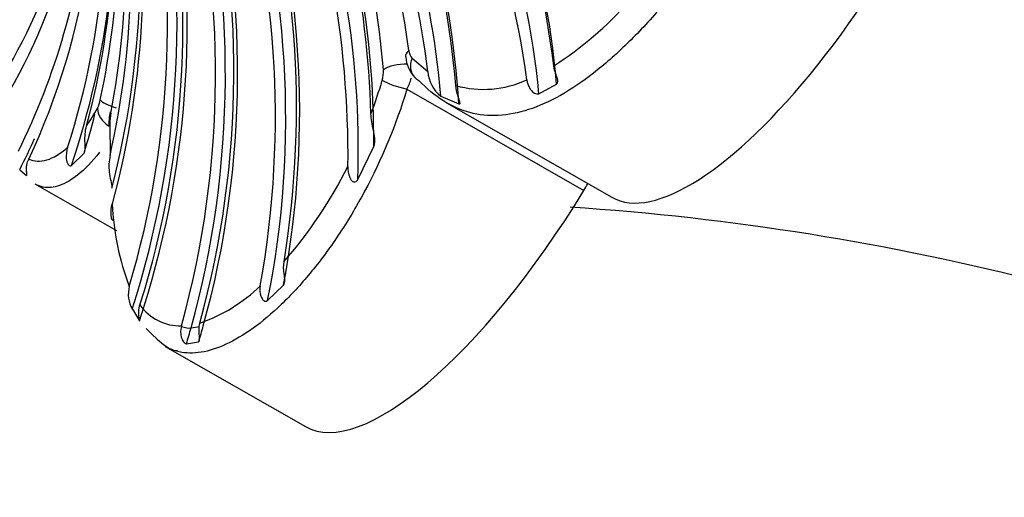
# Paper-space layout 'Layout1' of a CAD drawing. Units: millimetres. Extents: x 0 to 825, y 0 to 1736.
# Drawn here: x 176 to 189, y 444 to 450 of the extents above; entities that cross this region are included whole.
import ezdxf
from ezdxf import colors
from ezdxf.entities.mleader import LeaderData, LeaderLine
from ezdxf.math import Vec2, Vec3

# ---------------------------------------------------------------- set-up
doc = ezdxf.new("R2010")
doc.units = ezdxf.units.MM
doc.layers.add('DV7_Défaut', color=7, linetype='Continuous')
doc.layers.add('Défaut', color=7, linetype='Continuous')

# ---------------------------------------------------------------- blocks, each defined once
blk = doc.blocks.new('_DOT')
at = {"color": 0}
blk.add_line((0, 0), (-1, 0), dxfattribs=at)
at = {"color": 0, "const_width": 0.333}
blk.add_lwpolyline([(-0.1665, 0, 1), (0.1665, 0, 1)], format="xyb", close=True, dxfattribs=at)
blk = doc.blocks.new('SE6')
at = {"layer": 'DV7_Défaut', "color": 7, "linetype": 'Continuous'}
for p, q in [((181.017, 449.605), (181.226, 449.428)), ((182.696, 449.133), (182.931, 449.26)), ((180.95, 449.192), (183.295, 447.852)), ((181.398, 449.099), (181.636, 448.999)), ((181.475, 449.012), (183.663, 447.761)), ((177.013, 448.735), (177.017, 448.313)), ((176.504, 448.18), (176.672, 448.345)), ((180.299, 447.997), (180.51, 448.434)), ((175.82, 448.126), (175.91, 448.05)), ((176.018, 447.938), (177.101, 447.319)), ((179.103, 446.393), (179.313, 446.598)), ((177.312, 446.279), (177.405, 446.122)), ((178.204, 446.087), (178.207, 446.095)), ((177.963, 446.057), (177.961, 446.048)), ((178.09, 446.03), (178.2, 446.047)), ((178.028, 445.82), (178.19, 445.846)), ((177.746, 445.786), (179.607, 444.723))]:
    blk.add_line(p, q, dxfattribs=at)
for centre, radius, start, end in [((170.574, 448.02), 12.409, 6.8549, 32.0076), ((170.103, 447.62), 12.55, 7.773, 31.9143), ((168.722, 448.137), 12.922, 4.8979, 26.22), ((167.436, 452.255), 9.393, 334.8613, 8.3099), ((168.155, 447.778), 13.175, 7.1941, 26.0886), ((167.784, 447.85), 13.322, 8.0001, 24.9724), ((168.762, 453.11), 7.969, 329.2242, 1.8072), ((166.405, 451.658), 10.558, 342.142, 8.9012), ((167.458, 448.306), 13.23, 4.9679, 22.398), ((168.761, 453.457), 7.97, 329.2269, 358.4779), ((167.406, 448.462), 13.073, 1.7645, 21.5217), ((166.536, 451.455), 10.534, 344.8799, 8.9105), ((166.429, 451.307), 10.698, 347.8313, 9.1956), ((167.279, 448.307), 12.89, 359.3922, 21.627), ((165.963, 450.993), 11.265, 349.1635, 9.8878), ((165.785, 450.836), 11.511, 347.3375, 10.1592), ((166.769, 448.948), 12.717, 350.7634, 17.8422), ((165.898, 450.708), 11.555, 344.7671, 10.1288), ((165.488, 450.072), 12.29, 343.4931, 11.9979), ((166.048, 449.438), 12.609, 344.6265, 14.6052), ((166.525, 448.833), 12.682, 349.81, 17.8669), ((165.687, 450.028), 12.294, 342.5195, 11.9954), ((165.806, 449.4), 12.608, 344.6251, 14.606), ((167.359, 452.536), 9.415, 333.74, 354.1116), ((180.27, 453.578), 4.848, 302.7698, 318.3252), ((181.367, 449.65), 0.434, 183.8365, 223.7724), ((181.147, 449.717), 0.172, 184.1304, 220.5207), ((180.247, 449.423), 0.392, 343.3301, 4.1954), ((181.677, 449.454), 0.451, 183.3004, 231.8895), ((174.112, 451.251), 6.794, 339.4349, 343.4057), ((179.941, 449.675), 1.119, 334.4241, 342.4183), ((181.964, 450.553), 1.363, 254.3982, 294.9429), ((176.464, 449.132), 0.431, 333.6608, 349.362), ((174.629, 450.155), 2.531, 325.0963, 331.3188), ((177.887, 448.707), 0.888, 167.892, 180.6648), ((177.789, 448.728), 0.776, 169.071, 179.5422), ((174.8, 450.856), 6.002, 318.8637, 333.4192), ((180.529, 447.821), 3.486, 182.4541, 200.854), ((180.833, 413.219), 34.486, 64.969, 86.2123), ((177.647, 446.477), 0.389, 164.5941, 210.6123), ((177.507, 448.126), 2.148, 289.0099, 314.3122), ((177.947, 446.708), 0.651, 214.9174, 271.455)]:
    blk.add_arc(centre, radius, start, end, dxfattribs=at)
for centre, major_axis, ratio, start_param, end_param in [((173.294, 453.29), (8.314, -8.259), 0.594843, 0.599382, 1.163145), ((173.068, 453.062), (8.314, -8.259), 0.594843, 0.610835, 1.163145), ((186.144, 452.102), (2.482, 4.341), 0.331155, 3.141593, 5.407023), ((171.83, 451.918), (7.533, -8.978), 0.702102, 0.754439, 1.222232), ((171.612, 451.735), (7.533, -8.978), 0.702102, 0.782687, 1.222232), ((170.437, 450.855), (6.409, -9.812), 0.792072, 0.872397, 1.311941), ((170.232, 450.721), (6.409, -9.812), 0.792072, 0.844148, 1.311941), ((166.102, 450.163), (7.373, 9.109), 0.942213, 5.163327, 5.602872), ((168.962, 450.044), (4.673, -10.748), 0.862539, 0.888252, 1.452015), ((169.147, 450.125), (4.673, -10.748), 0.862539, 0.899705, 1.452015), ((165.544, 450.916), (10.408, 5.387), 0.92268, 5.520852, 5.929135), ((166.871, 449.762), (2.511, 11.447), 0.938545, 4.612809, 5.165119), ((167.832, 449.722), (-1.846, 11.573), 0.911768, 4.246742, 4.818006), ((167.994, 449.748), (-1.846, 11.573), 0.911768, 4.246742, 4.818006), ((167.006, 449.733), (2.511, 11.447), 0.938545, 4.601355, 5.124981), ((181.227, 449.66), (0.297, 0.04), 0.441469, 2.515646, 3.136416), ((180.893, 449.409), (-0.299, -0.025), 0.380666, 4.457749, 5.696989), ((181.268, 449.557), (0.215, 0.209), 0.801121, 2.082854, 3.14095), ((180.878, 449.265), (-0.288, 0.083), 0.173979, 0.539523, 1.874467), ((181.268, 449.557), (0.215, 0.209), 0.801121, 3.14095, 3.417797), ((177.174, 449.013), (-0.293, 0.063), 0.275282, 0.266772, 1.363931), ((165.615, 450.779), (10.408, 5.387), 0.92268, 5.549101, 5.597182), ((177.136, 448.898), (-0.264, 0.142), 0.788329, 0.427516, 1.462843), ((177.313, 448.838), (0.295, -0.056), 0.199393, 3.151555, 3.421879), ((177.298, 448.694), (0.3, -0.002), 0.428702, 2.832448, 3.133484), ((165.211, 452.001), (11.508, 2.218), 0.880428, -0.598349, -0.555761), ((183.174, 447.973), (0.248, 0.434), 0.331155, 4.621625, 4.829832), ((182.088, 449.064), (2.482, 4.341), 0.331155, 3.141593, 4.621625), ((178, 446.054), (-0.0979, 0.0204), 0.158293, 1.18854, 2.747668), ((171.645, 448.347), (1.16, -7.271), 0.911768, 1.075246, 1.105505), ((171.807, 448.373), (1.16, -7.271), 0.911768, 1.075246, 1.105505)]:
    blk.add_ellipse(centre, major_axis=major_axis, ratio=ratio, start_param=start_param, end_param=end_param, dxfattribs=at)
for points, knots in [([(186.492, 455.589), (186.505, 455.141), (186.452, 454.68), (186.287, 453.963), (186.218, 453.723), (186.058, 453.248), (185.967, 453.012), (185.763, 452.542), (185.65, 452.308), (185.412, 451.858), (185.286, 451.639), (185.022, 451.215), (184.882, 451.009), (184.599, 450.621), (184.455, 450.439), (184.162, 450.097), (184.012, 449.937), (183.714, 449.647), (183.566, 449.517), (183.273, 449.29), (183.126, 449.191), (182.838, 449.028), (182.698, 448.966), (182.288, 448.832), (182.024, 448.818), (181.662, 448.915), (181.546, 448.966), (181.32, 449.109), (181.211, 449.2), (181.107, 449.309)], [0, 0, 0, 0, 0.125, 0.125, 0.1875, 0.1875, 0.25, 0.25, 0.3125, 0.3125, 0.375, 0.375, 0.4375, 0.4375, 0.5, 0.5, 0.5625, 0.5625, 0.625, 0.625, 0.6875, 0.6875, 0.75, 0.75, 0.875, 0.875, 0.9375, 0.9375, 1, 1, 1, 1]), ([(182.931, 449.26), (182.945, 449.269), (182.951, 449.288), (182.944, 449.334), (182.935, 449.359), (182.911, 449.425), (182.897, 449.464), (182.894, 449.501)], [0, 0, 0, 0, 0.25, 0.25, 0.5, 0.5, 1, 1, 1, 1]), ([(181.636, 448.999), (181.643, 448.997), (181.648, 448.997), (181.654, 449.004), (181.654, 449.012), (181.647, 449.046), (181.636, 449.073), (181.612, 449.148), (181.601, 449.195), (181.597, 449.241)], [0, 0, 0, 0, 0.125, 0.125, 0.25, 0.25, 0.5, 0.5, 1, 1, 1, 1]), ([(182.538, 449.318), (182.543, 449.275), (182.558, 449.227), (182.601, 449.169), (182.619, 449.151), (182.659, 449.13), (182.681, 449.125), (182.696, 449.133)], [0, 0, 0, 0, 0.5, 0.5, 0.75, 0.75, 1, 1, 1, 1]), ([(180.95, 449.192), (180.802, 448.705), (180.611, 448.255), (180.278, 447.633), (180.16, 447.438), (179.919, 447.076), (179.795, 446.909), (179.541, 446.602), (179.412, 446.462), (179.159, 446.219), (179.034, 446.114), (178.788, 445.938), (178.667, 445.866), (178.437, 445.76), (178.328, 445.725), (178.121, 445.692), (178.022, 445.693), (177.908, 445.719), (177.885, 445.725), (177.862, 445.733)], [0, 0, 0, 0, 0.215927, 0.215927, 0.32389, 0.32389, 0.431853, 0.431853, 0.539817, 0.539817, 0.64778, 0.64778, 0.755744, 0.755744, 0.863707, 0.863707, 0.97167, 0.97167, 1, 1, 1, 1]), ([(180.51, 448.434), (180.524, 448.467), (180.526, 448.504), (180.521, 448.578), (180.513, 448.615), (180.49, 448.724), (180.475, 448.795), (180.473, 448.864)], [0, 0, 0, 0, 0.25, 0.25, 0.5, 0.5, 1, 1, 1, 1]), ([(176.672, 448.345), (176.684, 448.359), (176.687, 448.383), (176.688, 448.437), (176.685, 448.468), (176.682, 448.566), (176.686, 448.638), (176.705, 448.707)], [0, 0, 0, 0, 0.25, 0.25, 0.5, 0.5, 1, 1, 1, 1]), ([(175.939, 448.265), (176.011, 448.234), (176.091, 448.231), (176.267, 448.282), (176.36, 448.338), (176.454, 448.42)], [0, 0, 0, 0, 0.5, 0.5, 1, 1, 1, 1]), ([(176.875, 448.357), (176.78, 448.232), (176.683, 448.131), (176.504, 447.989), (176.423, 447.944), (176.271, 447.891), (176.199, 447.884), (176.094, 447.902), (176.057, 447.915), (176.023, 447.935)], [0, 0, 0, 0, 0.311269, 0.311269, 0.578524, 0.578524, 0.845779, 0.845779, 1, 1, 1, 1]), ([(176.454, 448.42), (176.439, 448.371), (176.431, 448.322), (176.439, 448.244), (176.447, 448.216), (176.47, 448.186), (176.479, 448.179), (176.494, 448.175), (176.5, 448.176), (176.504, 448.18)], [0, 0, 0, 0, 0.5, 0.5, 0.75, 0.75, 0.875, 0.875, 1, 1, 1, 1]), ([(177.017, 448.313), (177.001, 448.24), (176.997, 448.168), (177.011, 448.057), (177.018, 448.019), (177.032, 447.947), (177.039, 447.911), (177.04, 447.88)], [0, 0, 0, 0, 0.5, 0.5, 0.75, 0.75, 1, 1, 1, 1]), ([(175.91, 448.05), (175.917, 448.046), (175.917, 448.054), (175.914, 448.082), (175.911, 448.102), (175.909, 448.167), (175.917, 448.218), (175.939, 448.265)], [0, 0, 0, 0, 0.25, 0.25, 0.5, 0.5, 1, 1, 1, 1]), ([(180.168, 448.17), (180.167, 448.121), (180.172, 448.07), (180.202, 447.999), (180.217, 447.974), (180.252, 447.962), (180.265, 447.963), (180.285, 447.976), (180.293, 447.986), (180.299, 447.997)], [0, 0, 0, 0, 0.5, 0.5, 0.75, 0.75, 0.875, 0.875, 1, 1, 1, 1]), ([(177.058, 447.48), (177.059, 447.47), (177.059, 447.461), (177.055, 447.451), (177.051, 447.451), (177.039, 447.467), (177.034, 447.493), (177.027, 447.568), (177.033, 447.621), (177.046, 447.672)], [0, 0, 0, 0, 0.125, 0.125, 0.25, 0.25, 0.5, 0.5, 1, 1, 1, 1]), ([(179.313, 446.598), (179.327, 446.613), (179.332, 446.637), (179.332, 446.689), (179.328, 446.716), (179.316, 446.799), (179.312, 446.854), (179.321, 446.907)], [0, 0, 0, 0, 0.25, 0.25, 0.5, 0.5, 1, 1, 1, 1]), ([(179.007, 446.589), (178.999, 446.543), (178.999, 446.494), (179.022, 446.427), (179.035, 446.406), (179.07, 446.381), (179.09, 446.381), (179.103, 446.393)], [0, 0, 0, 0, 0.5, 0.5, 0.75, 0.75, 1, 1, 1, 1]), ([(177.405, 446.122), (177.411, 446.114), (177.411, 446.117), (177.405, 446.146), (177.4, 446.168), (177.394, 446.238), (177.398, 446.288), (177.413, 446.335)], [0, 0, 0, 0, 0.25, 0.25, 0.5, 0.5, 1, 1, 1, 1]), ([(177.961, 446.048), (177.949, 446.002), (177.948, 445.952), (177.967, 445.884), (177.978, 445.862), (178.003, 445.83), (178.018, 445.819), (178.028, 445.82)], [0, 0, 0, 0, 0.5, 0.5, 0.75, 0.75, 1, 1, 1, 1]), ([(178.19, 445.846), (178.2, 445.848), (178.204, 445.862), (178.203, 445.898), (178.2, 445.921), (178.193, 445.991), (178.193, 446.04), (178.204, 446.087)], [0, 0, 0, 0, 0.25, 0.25, 0.5, 0.5, 1, 1, 1, 1])]:
    blk.add_open_spline(points, degree=3, knots=knots, dxfattribs=at)
for points in [[(177.497, 446.022), (177.706, 445.804), (177.844, 445.708), (177.91, 445.733)], [(177.862, 445.733), (177.824, 445.746), (177.788, 445.762), (177.754, 445.782)]]:
    blk.add_open_spline(points, degree=3, dxfattribs=at)

psp = doc.layouts.get("Layout1")

# ---------------------------------------------------------------- block references
at = {"layer": 'Défaut'}
psp.add_blockref('SE6', (0, 0), dxfattribs=at)

# ---------------------------------------------------------------- leaders
at = {"layer": 'Défaut', "color": 7, "linetype": 'Continuous'}
ml = psp.add_multileader_mtext('Standard', dxfattribs=at)
ml.set_content('{\\pxsm0.9;\\fSolid Edge ISO|b1||i0||c0|p34;\\W1.;25/03/2016\\P}', color=256)
ml.set_leader_properties()
ml.set_arrow_properties(name='DOT')
ml.build(insert=Vec2(0, 0))
ml.multileader.update_dxf_attribs({"leader_type": 0, "dogleg_length": 0, "arrow_head_size": 12})
ctx = ml.context
ctx.base_point, ctx.char_height, ctx.arrow_head_size, ctx.landing_gap_size = Vec3(734.82, 1720.286), 12, 12, 4.2
notes = []
notes.append((ctx, [(0, (0, 0, 0), (0, 0), (1, 0), 1, [])]))
ctx.mtext.insert = Vec3(739.02, 1726.406)
for ctx, leaders in notes:
    for number, flags, end, landing, length, lines in leaders:
        leader = LeaderData()
        leader.index, (leader.has_last_leader_line, leader.has_dogleg_vector, leader.attachment_direction) = number, flags
        leader.last_leader_point, leader.dogleg_vector, leader.dogleg_length = Vec3(end), Vec3(landing), length
        for number, points, colour, breaks in lines:
            line = LeaderLine()
            line.index, line.vertices, line.color, line.breaks = number, Vec3.list(points), colors.encode_raw_color(colour), breaks
            leader.lines.append(line)
        ctx.leaders.append(leader)

doc.saveas('drawing.dxf')
